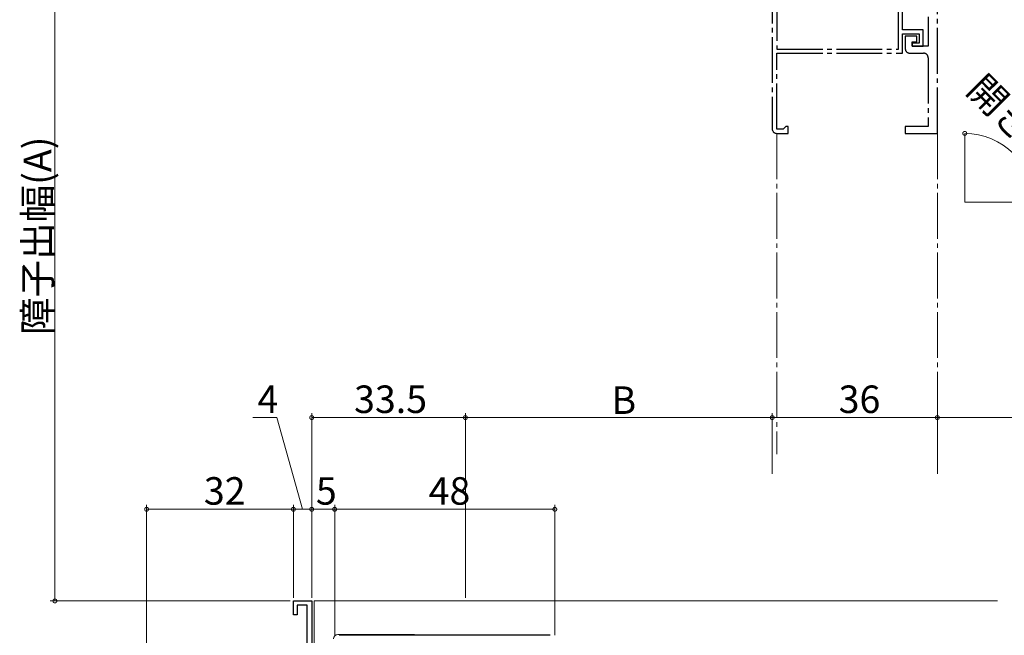
# Model space of a CAD drawing. Extents: x 0 to 990, y 0 to 1602.
# Drawn here: x 435 to 650, y 1036 to 1171 of the extents above; entities that cross this region are included whole.
import ezdxf

# ---------------------------------------------------------------- set-up
doc = ezdxf.new("R2010")
doc.units = 0
doc.linetypes.add('YCENTER_1', pattern=[13, 10, -1, 1, -1])
for name, color, linetype, lineweight in [('YKK_11', 7, 'CONTINUOUS', 30), ('YKK_12', 2, 'CONTINUOUS', 13), ('YKK_13', 4, 'CONTINUOUS', 13), ('YKK_D', 6, 'CONTINUOUS', 13)]:
    doc.layers.add(name, color=color, linetype=linetype, lineweight=lineweight)
doc.styles.get("Standard").update_dxf_attribs({"font": 'txt', "bigfont": 'BIGFONT'})

msp = doc.modelspace()

# ---------------------------------------------------------------- linework, layer by layer
at = {"layer": 'YKK_11', "linetype": 'YCENTER_1'}
for p, q in [((599.4, 1192.81), (599.4, 1146.81)), ((600.4, 1176.01), (600.4, 1164.21)), ((626.9, 1164.21), (626.9, 1174.71)), ((627.8, 1168.41), (627.8, 1174.71)), ((635.4, 1145.81), (635.4, 1174.71)), ((633.4, 1171.21), (633.4, 1164.81)), ((632.3, 1168.41), (627.8, 1168.41)), ((632.3, 1164.81), (632.3, 1168.41)), ((627.8, 1163.31), (627.8, 1167.51)), ((627.8, 1167.51), (631.4, 1167.51)), ((630.9, 1167.01), (628.4, 1167.01)), ((628.4, 1167.01), (628.4, 1164.31)), ((629.9, 1164.81), (629.9, 1165.81)), ((629.9, 1165.81), (630.9, 1165.81)), ((630.9, 1165.81), (630.9, 1167.01)), ((631.4, 1167.51), (631.4, 1165.51)), ((600.4, 1164.21), (626.9, 1164.21)), ((631.4, 1165.51), (629.9, 1165.51)), ((629.9, 1165.51), (629.9, 1164.81)), ((629.9, 1164.81), (632.3, 1164.81)), ((633.4, 1164.81), (629.9, 1164.81)), ((600.4, 1146.71), (600.4, 1163.31)), ((600.4, 1163.31), (627.8, 1163.31)), ((629.4, 1163.31), (632.4, 1163.31)), ((633.4, 1162.31), (633.4, 1147.31)), ((601.8, 1146.71), (600.4, 1146.71)), ((602.1, 1147.01), (601.8, 1146.71)), ((602.4, 1147.31), (602.1, 1147.01)), ((602.9, 1147.31), (602.4, 1147.31)), ((602.9, 1145.81), (602.9, 1147.31)), ((633.4, 1147.31), (628.4, 1147.31)), ((628.4, 1147.31), (628.4, 1145.81)), ((600.4, 1145.81), (602.9, 1145.81)), ((628.4, 1145.81), (635.4, 1145.81))]:
    msp.add_line(p, q, dxfattribs=at)
at = {"layer": 'YKK_11', "color": 0, "linetype": 'ByBlock', "lineweight": -2}
for p, q in [((495, 1040.81), (495, 1043.81)), ((495, 1043.81), (499, 1043.81)), ((499, 1043.81), (499, 1028.31)), ((498, 1042.91), (495.8, 1042.91)), ((495.8, 1042.91), (495.8, 1040.81)), ((498, 1031.76), (498, 1042.91)), ((495.8, 1040.81), (495, 1040.81)), ((551, 1036.31), (505, 1036.31)), ((551, 1036.31), (505, 1036.31))]:
    msp.add_line(p, q, dxfattribs=at)
at = {"layer": 'YKK_11', "linetype": 'YCENTER_1'}
for centre, start, end in [((629.4, 1164.31), 180, 270), ((632.4, 1162.31), 360, 90), ((600.4, 1146.81), 180, 270)]:
    msp.add_arc(centre, 1, start, end, dxfattribs=at)
at = {"layer": 'YKK_12', "linetype": 'YCENTER_1'}
for p, q in [((600.4, 1145.81), (600.4, 1075.81)), ((635.4, 1145.81), (635.4, 1075.81))]:
    msp.add_line(p, q, dxfattribs=at)
at = {"layer": 'YKK_12'}
for p, q in [((641.37, 1130.81), (641.37, 1145.81)), ((641.37, 1130.81), (656.37, 1130.81)), ((499.5, 1043.81), (648.5, 1043.81)), ((499.5, 1043.81), (499.5, 1028.31))]:
    msp.add_line(p, q, dxfattribs=at)
at = {"layer": 'YKK_13'}
msp.add_line((521.09, 1036.51), (504.71, 1036.51), dxfattribs=at)
for centre, start, end in [((504.71, 1035.51), 90, 178), ((521.09, 1035.51), 53.1301, 90)]:
    msp.add_arc(centre, 1, start, end, dxfattribs=at)
at = {"layer": 'YKK_D'}
for p, q in [((443, 1193.81), (443, 1043.81)), ((499, 1044.51), (499, 1084.81)), ((532.5, 1044.51), (532.5, 1084.81)), ((532.5, 1044.81), (532.5, 1084.81)), ((599.4, 1071.51), (599.4, 1084.81)), ((599.4, 1072.51), (599.4, 1084.81)), ((635.4, 1072.51), (635.4, 1084.81)), ((635.4, 1071.51), (635.4, 1084.81)), ((491.36, 1083.81), (486.16, 1083.81)), ((497, 1063.81), (491.36, 1083.81)), ((499, 1083.81), (532.5, 1083.81)), ((532.5, 1083.81), (599.4, 1083.81)), ((599.4, 1083.81), (635.4, 1083.81)), ((635.4, 1083.81), (767.5, 1083.81)), ((463, 987.51), (463, 1064.81)), ((495, 1044.51), (495, 1064.81)), ((495, 1044.51), (495, 1064.81)), ((499, 1044.51), (499, 1064.81)), ((499, 1044.51), (499, 1064.81)), ((504, 1036.31), (504, 1064.81)), ((504, 1036.31), (504, 1064.81)), ((552, 1036.31), (552, 1064.81)), ((463, 1063.81), (495, 1063.81)), ((495, 1063.81), (499, 1063.81)), ((499, 1063.81), (504, 1063.81)), ((504, 1063.81), (552, 1063.81)), ((494.3, 1043.81), (442, 1043.81))]:
    msp.add_line(p, q, dxfattribs=at)
at = {"layer": 'YKK_D', "linetype": 'ByBlock', "const_width": 0.85}
for points in [[(641.48, 1145.81, 1), (641.27, 1145.81, 1)], [(499.1, 1083.81, 1), (498.89, 1083.81, 1)], [(532.39, 1083.81, 1), (532.6, 1083.81, 1)], [(532.6, 1083.81, 1), (532.39, 1083.81, 1)], [(599.29, 1083.81, 1), (599.5, 1083.81, 1)], [(599.5, 1083.81, 1), (599.29, 1083.81, 1)], [(635.29, 1083.81, 1), (635.5, 1083.81, 1)], [(635.5, 1083.81, 1), (635.29, 1083.81, 1)], [(463.1, 1063.81, 1), (462.89, 1063.81, 1)], [(494.89, 1063.81, 1), (495.1, 1063.81, 1)], [(495.1, 1063.81, 1), (494.89, 1063.81, 1)], [(498.89, 1063.81, 1), (499.1, 1063.81, 1)], [(499.1, 1063.81, 1), (498.89, 1063.81, 1)], [(503.89, 1063.81, 1), (504.1, 1063.81, 1)], [(504.1, 1063.81, 1), (503.89, 1063.81, 1)], [(551.89, 1063.81, 1), (552.1, 1063.81, 1)], [(443, 1043.92, 1), (443, 1043.7, 1)]]:
    msp.add_lwpolyline(points, format="xyb", close=True, dxfattribs=at)
at = {"layer": 'YKK_D'}
msp.add_arc((641.37, 1130.81), 15, 0, 90, dxfattribs=at)

# ---------------------------------------------------------------- texts
for s, rotation, p in [('開き角度90ﾟ', 314.7296, (641.47, 1155.01)), ('障子出幅(A)', 90, (442.2, 1101.85))]:
    msp.add_text(s, height=6, rotation=rotation, dxfattribs=at).set_placement(p)
for s, p in [('4', (487.16, 1084.81)), ('33.5', (508.23, 1084.81)), ('B', (564.35, 1084.61)), ('36', (613.88, 1084.81)), ('32', (475.48, 1064.81)), ('5', (499.9, 1064.81)), ('48', (524.48, 1064.81))]:
    msp.add_text(s, height=6, dxfattribs=at).set_placement(p)

doc.saveas('drawing.dxf')
